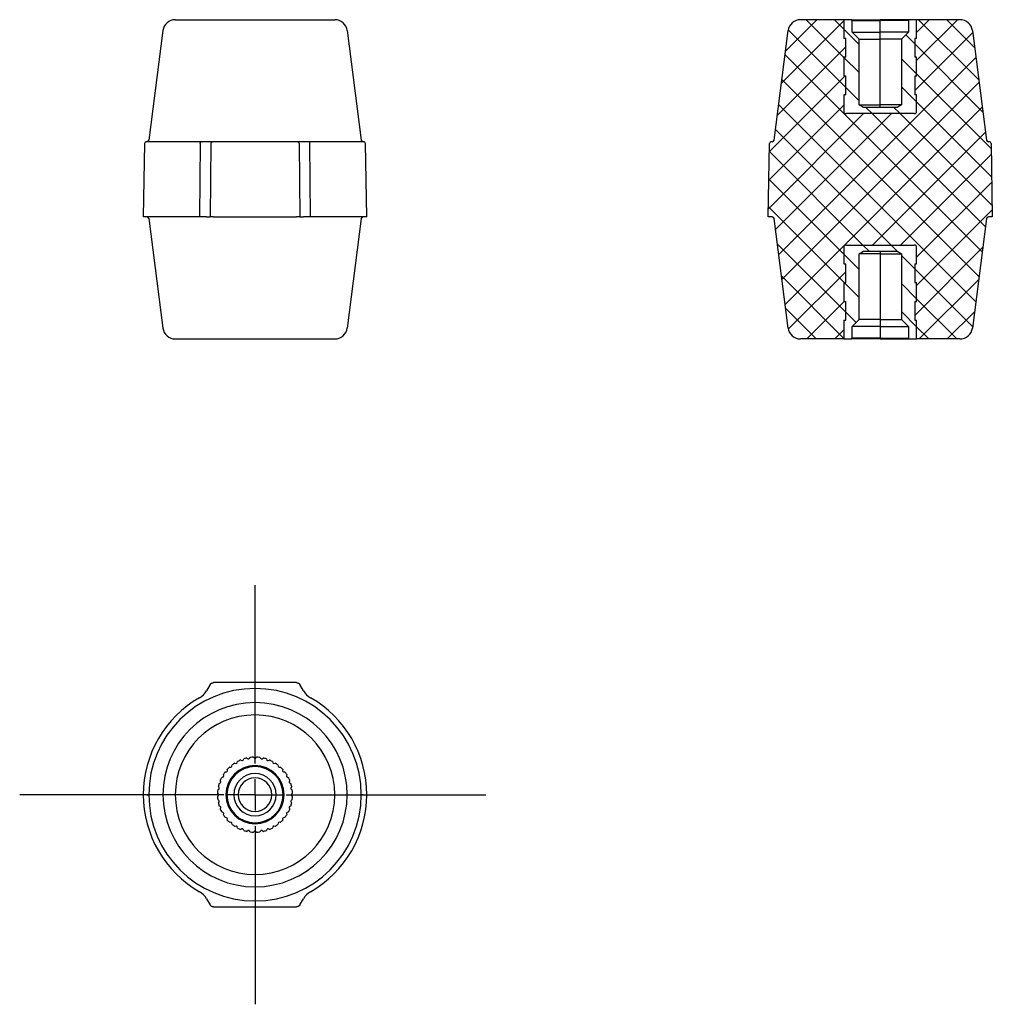
# Model space of a CAD drawing. Units: millimetres. Extents: x 24 to 179, y 93 to 250.
import ezdxf

# ---------------------------------------------------------------- set-up
doc = ezdxf.new("R2010")
doc.units = ezdxf.units.MM
doc.layers.add('ОСНОВНОЙ', color=7, linetype='Continuous')

# ---------------------------------------------------------------- blocks, each defined once
blk = doc.blocks.new('SW_CENTERMARKSYMBOL_0')
at = {"layer": 'ОСНОВНОЙ', "color": 0}
for p, q in [((0, 5), (0, 33.48)), ((0, 0), (0, 2.5)), ((-5, 0), (-37.6, 0)), ((0, 0), (-2.5, 0)), ((0, 0), (0, -2.5)), ((0, 0), (2.5, 0)), ((5, 0), (36.89, 0)), ((0, -5), (0, -33.48))]:
    blk.add_line(p, q, dxfattribs=at)

msp = doc.modelspace()

# ---------------------------------------------------------------- hatches: boundary and pattern name
at = {"layer": 'ОСНОВНОЙ', "linetype": 'Continuous', "lineweight": 18}
h = msp.add_hatch(dxfattribs=at)
h.set_pattern_fill('ANSI37', color=256, style=0)
edge = h.paths.add_edge_path(flags=0)
edge.add_line((155.6, 250.05), (148.66, 250.05))
edge.add_arc((148.66, 248.05), 2, 90, 172.6942)
edge.add_line((146.68, 248.31), (144.44, 230.82))
edge.add_arc((144.14, 230.85), 0.3, 270, 352.6942, ccw=False)
edge.add_line((144.14, 230.55), (144.01, 230.55))
edge.add_arc((144.01, 230.25), 0.3, 90, 179)
edge.add_line((143.71, 230.26), (143.5, 218.55))
edge.add_line((143.5, 218.55), (144.14, 218.55))
edge.add_arc((144.14, 218.25), 0.3, 7.3058, 90, ccw=False)
edge.add_line((144.44, 218.29), (146.68, 200.8))
edge.add_arc((148.66, 201.05), 2, 187.3058, 270)
edge.add_line((148.66, 199.05), (155.6, 199.05))
edge.add_line((155.6, 199.05), (155.6, 202.05))
edge.add_line((155.6, 202.05), (155.9, 202.05))
edge.add_line((155.9, 202.05), (155.9, 205.05))
edge.add_line((155.9, 205.05), (155.6, 205.05))
edge.add_line((155.6, 205.05), (155.6, 208.05))
edge.add_line((155.6, 208.05), (155.9, 208.05))
edge.add_line((155.9, 208.05), (155.9, 211.05))
edge.add_line((155.9, 211.05), (155.6, 211.05))
edge.add_line((155.6, 211.05), (155.6, 213.9))
edge.add_arc((156, 213.45), 0.6, 90, 131.8103, ccw=False)
edge.add_line((156, 214.05), (166.8, 214.05))
edge.add_arc((166.8, 213.45), 0.6, 48.1897, 90, ccw=False)
edge.add_line((167.2, 213.9), (167.2, 211.05))
edge.add_line((167.2, 211.05), (166.9, 211.05))
edge.add_line((166.9, 211.05), (166.9, 208.05))
edge.add_line((166.9, 208.05), (167.2, 208.05))
edge.add_line((167.2, 208.05), (167.2, 205.05))
edge.add_line((167.2, 205.05), (166.9, 205.05))
edge.add_line((166.9, 205.05), (166.9, 202.05))
edge.add_line((166.9, 202.05), (167.2, 202.05))
edge.add_line((167.2, 202.05), (167.2, 199.05))
edge.add_line((167.2, 199.05), (174.14, 199.05))
edge.add_arc((174.14, 201.05), 2, 270, 352.6942)
edge.add_line((176.13, 200.8), (178.37, 218.29))
edge.add_arc((178.67, 218.25), 0.3, 90, 172.6942, ccw=False)
edge.add_line((178.67, 218.55), (179.3, 218.55))
edge.add_line((179.3, 218.55), (179.1, 230.26))
edge.add_arc((178.8, 230.25), 0.3, 1, 90)
edge.add_line((178.8, 230.55), (178.67, 230.55))
edge.add_arc((178.67, 230.85), 0.3, 187.3058, 270, ccw=False)
edge.add_line((178.37, 230.82), (176.13, 248.31))
edge.add_arc((174.14, 248.05), 2, 7.3058, 90)
edge.add_line((174.14, 250.05), (167.2, 250.05))
edge.add_line((167.2, 250.05), (167.2, 247.05))
edge.add_line((167.2, 247.05), (166.9, 247.05))
edge.add_line((166.9, 247.05), (166.9, 244.05))
edge.add_line((166.9, 244.05), (167.2, 244.05))
edge.add_line((167.2, 244.05), (167.2, 241.05))
edge.add_line((167.2, 241.05), (166.9, 241.05))
edge.add_line((166.9, 241.05), (166.9, 238.05))
edge.add_line((166.9, 238.05), (167.2, 238.05))
edge.add_line((167.2, 238.05), (167.2, 235.21))
edge.add_arc((166.8, 235.65), 0.6, 270, 311.8103, ccw=False)
edge.add_line((166.8, 235.05), (156, 235.05))
edge.add_arc((156, 235.65), 0.6, 228.1897, 270, ccw=False)
edge.add_line((155.6, 235.21), (155.6, 238.05))
edge.add_line((155.6, 238.05), (155.9, 238.05))
edge.add_line((155.9, 238.05), (155.9, 241.05))
edge.add_line((155.9, 241.05), (155.6, 241.05))
edge.add_line((155.6, 241.05), (155.6, 244.05))
edge.add_line((155.6, 244.05), (155.9, 244.05))
edge.add_line((155.9, 244.05), (155.9, 247.05))
edge.add_line((155.9, 247.05), (155.6, 247.05))
edge.add_line((155.6, 247.05), (155.6, 250.05))
h = msp.add_hatch(dxfattribs=at)
h.set_pattern_fill('ANSI31', color=256, angle=90, style=0)
edge = h.paths.add_edge_path(flags=0)
edge.add_line((164.78, 236.45), (164.08, 236.05))
edge.add_line((164.08, 236.05), (158.72, 236.05))
edge.add_line((158.72, 236.05), (158.03, 236.45))
edge.add_line((158.03, 236.45), (158.03, 246.93))
edge.add_line((158.03, 246.93), (156.9, 248.05))
edge.add_line((156.9, 248.05), (156.9, 249.9))
edge.add_line((156.9, 249.9), (156.75, 250.05))
edge.add_line((156.75, 250.05), (155.6, 250.05))
edge.add_line((155.6, 250.05), (155.6, 247.05))
edge.add_line((155.6, 247.05), (155.9, 247.05))
edge.add_line((155.9, 247.05), (155.9, 244.05))
edge.add_line((155.9, 244.05), (155.6, 244.05))
edge.add_line((155.6, 244.05), (155.6, 241.05))
edge.add_line((155.6, 241.05), (155.9, 241.05))
edge.add_line((155.9, 241.05), (155.9, 238.05))
edge.add_line((155.9, 238.05), (155.6, 238.05))
edge.add_line((155.6, 238.05), (155.6, 235.21))
edge.add_arc((156, 235.65), 0.6, 228.1897, 270)
edge.add_line((156, 235.05), (166.8, 235.05))
edge.add_arc((166.8, 235.65), 0.6, 270, 311.8103)
edge.add_line((167.2, 235.21), (167.2, 238.05))
edge.add_line((167.2, 238.05), (166.9, 238.05))
edge.add_line((166.9, 238.05), (166.9, 241.05))
edge.add_line((166.9, 241.05), (167.2, 241.05))
edge.add_line((167.2, 241.05), (167.2, 244.05))
edge.add_line((167.2, 244.05), (166.9, 244.05))
edge.add_line((166.9, 244.05), (166.9, 247.05))
edge.add_line((166.9, 247.05), (167.2, 247.05))
edge.add_line((167.2, 247.05), (167.2, 250.05))
edge.add_line((167.2, 250.05), (166.05, 250.05))
edge.add_line((166.05, 250.05), (165.9, 249.9))
edge.add_line((165.9, 249.9), (165.9, 248.05))
edge.add_line((165.9, 248.05), (164.78, 246.93))
edge.add_line((164.78, 246.93), (164.78, 236.45))
h = msp.add_hatch(dxfattribs=at)
h.set_pattern_fill('ANSI31', color=256, angle=90, style=0)
edge = h.paths.add_edge_path(flags=0)
edge.add_line((164.08, 213.05), (164.78, 212.65))
edge.add_line((164.78, 212.65), (164.78, 202.18))
edge.add_line((164.78, 202.18), (165.9, 201.05))
edge.add_line((165.9, 201.05), (165.9, 199.2))
edge.add_line((165.9, 199.2), (166.05, 199.05))
edge.add_line((166.05, 199.05), (167.2, 199.05))
edge.add_line((167.2, 199.05), (167.2, 202.05))
edge.add_line((167.2, 202.05), (166.9, 202.05))
edge.add_line((166.9, 202.05), (166.9, 205.05))
edge.add_line((166.9, 205.05), (167.2, 205.05))
edge.add_line((167.2, 205.05), (167.2, 208.05))
edge.add_line((167.2, 208.05), (166.9, 208.05))
edge.add_line((166.9, 208.05), (166.9, 211.05))
edge.add_line((166.9, 211.05), (167.2, 211.05))
edge.add_line((167.2, 211.05), (167.2, 213.9))
edge.add_arc((166.8, 213.45), 0.6, 48.1897, 90)
edge.add_line((166.8, 214.05), (156, 214.05))
edge.add_arc((156, 213.45), 0.6, 90, 131.8103)
edge.add_line((155.6, 213.9), (155.6, 211.05))
edge.add_line((155.6, 211.05), (155.9, 211.05))
edge.add_line((155.9, 211.05), (155.9, 208.05))
edge.add_line((155.9, 208.05), (155.6, 208.05))
edge.add_line((155.6, 208.05), (155.6, 205.05))
edge.add_line((155.6, 205.05), (155.9, 205.05))
edge.add_line((155.9, 205.05), (155.9, 202.05))
edge.add_line((155.9, 202.05), (155.6, 202.05))
edge.add_line((155.6, 202.05), (155.6, 199.05))
edge.add_line((155.6, 199.05), (156.75, 199.05))
edge.add_line((156.75, 199.05), (156.9, 199.2))
edge.add_line((156.9, 199.2), (156.9, 201.05))
edge.add_line((156.9, 201.05), (158.03, 202.18))
edge.add_line((158.03, 202.18), (158.03, 212.65))
edge.add_line((158.03, 212.65), (158.72, 213.05))
edge.add_line((158.72, 213.05), (164.08, 213.05))

# ---------------------------------------------------------------- linework, layer by layer
at = {"color": 7, "linetype": 'Continuous'}
for p, q in [((48.77, 250.05), (74.25, 250.05)), ((155.6, 250.05), (148.66, 250.05)), ((155.6, 250.05), (155.6, 247.05)), ((156.75, 250.05), (155.6, 250.05)), ((156.9, 249.9), (156.75, 250.05)), ((156.75, 250.05), (161.4, 250.05)), ((156.9, 248.05), (156.9, 249.9)), ((156.9, 249.9), (161.4, 249.9)), ((161.4, 249.9), (161.4, 250.05)), ((166.05, 250.05), (161.4, 250.05)), ((165.9, 249.9), (161.4, 249.9)), ((161.4, 248.05), (161.4, 249.9)), ((166.05, 250.05), (165.9, 249.9)), ((165.9, 249.9), (165.9, 248.05)), ((167.2, 250.05), (166.05, 250.05)), ((167.2, 247.05), (167.2, 250.05)), ((174.14, 250.05), (167.2, 250.05)), ((46.78, 248.31), (44.54, 230.82)), ((76.23, 248.31), (78.47, 230.82)), ((144.44, 230.82), (146.68, 248.31)), ((155.9, 247.05), (155.6, 247.05)), ((155.9, 244.05), (155.9, 247.05)), ((158.03, 246.93), (156.9, 248.05)), ((156.9, 248.05), (161.4, 248.05)), ((161.4, 246.93), (161.4, 248.05)), ((165.9, 248.05), (161.4, 248.05)), ((165.9, 248.05), (164.78, 246.93)), ((167.2, 247.05), (166.9, 247.05)), ((166.9, 247.05), (166.9, 244.05)), ((176.13, 248.31), (178.37, 230.82)), ((158.03, 236.45), (158.03, 246.93)), ((158.03, 246.93), (161.4, 246.93)), ((164.78, 246.93), (161.4, 246.93)), ((161.4, 236.45), (161.4, 246.93)), ((164.78, 246.93), (164.78, 236.45)), ((155.6, 244.05), (155.6, 241.05)), ((155.9, 244.05), (155.6, 244.05)), ((167.2, 244.05), (166.9, 244.05)), ((167.2, 241.05), (167.2, 244.05)), ((155.9, 241.05), (155.6, 241.05)), ((155.9, 238.05), (155.9, 241.05)), ((167.2, 241.05), (166.9, 241.05)), ((166.9, 241.05), (166.9, 238.05)), ((155.6, 238.05), (155.6, 235.21)), ((155.9, 238.05), (155.6, 238.05)), ((155.6, 238.05), (155.6, 235.21)), ((167.2, 238.05), (166.9, 238.05)), ((167.2, 235.21), (167.2, 238.05)), ((167.2, 235.21), (167.2, 238.05)), ((158.72, 236.05), (158.03, 236.45)), ((158.03, 236.45), (161.4, 236.45)), ((164.08, 236.05), (158.72, 236.05)), ((161.4, 236.05), (161.4, 236.45)), ((164.78, 236.45), (161.4, 236.45)), ((164.78, 236.45), (164.08, 236.05)), ((166.8, 235.05), (156, 235.05)), ((43.86, 230.26), (43.66, 218.55)), ((52.9, 230.55), (44.16, 230.55)), ((52.75, 230.26), (52.65, 218.55)), ((54.19, 230.55), (52.9, 230.55)), ((54.71, 230.55), (54.19, 230.55)), ((54.45, 230.26), (54.33, 218.55)), ((68.04, 230.55), (54.97, 230.55)), ((68.82, 230.55), (68.3, 230.55)), ((68.56, 230.26), (68.68, 218.55)), ((70.12, 230.55), (68.82, 230.55)), ((78.85, 230.55), (70.12, 230.55)), ((70.37, 218.55), (70.27, 230.26)), ((79.36, 218.55), (79.15, 230.26)), ((143.5, 218.55), (143.71, 230.26)), ((144.14, 230.55), (144.01, 230.55)), ((178.8, 230.55), (178.67, 230.55)), ((179.1, 230.26), (179.3, 218.55)), ((52.65, 218.55), (43.66, 218.55)), ((44.54, 218.29), (46.78, 200.8)), ((53.76, 218.55), (52.65, 218.55)), ((53.76, 218.55), (54.33, 218.55)), ((54.85, 218.55), (68.16, 218.55)), ((68.68, 218.55), (69.26, 218.55)), ((70.37, 218.55), (69.26, 218.55)), ((79.36, 218.55), (70.37, 218.55)), ((78.47, 218.29), (76.23, 200.8)), ((144.14, 218.55), (143.5, 218.55)), ((146.68, 200.8), (144.44, 218.29)), ((178.37, 218.29), (176.13, 200.8)), ((179.3, 218.55), (178.67, 218.55)), ((156, 214.05), (166.8, 214.05)), ((155.6, 213.9), (155.6, 211.05)), ((155.6, 213.9), (155.6, 211.05)), ((158.03, 212.65), (158.72, 213.05)), ((158.03, 202.18), (158.03, 212.65)), ((161.4, 212.65), (158.03, 212.65)), ((158.72, 213.05), (164.08, 213.05)), ((161.4, 213.05), (161.4, 212.65)), ((161.4, 212.65), (164.78, 212.65)), ((161.4, 212.65), (161.4, 202.18)), ((164.08, 213.05), (164.78, 212.65)), ((164.78, 212.65), (164.78, 202.18)), ((167.2, 211.05), (167.2, 213.9)), ((167.2, 211.05), (167.2, 213.9)), ((155.6, 211.05), (155.9, 211.05)), ((155.9, 208.05), (155.9, 211.05)), ((166.9, 211.05), (167.2, 211.05)), ((166.9, 211.05), (166.9, 208.05)), ((155.6, 208.05), (155.6, 205.05)), ((155.6, 208.05), (155.9, 208.05)), ((166.9, 208.05), (167.2, 208.05)), ((167.2, 205.05), (167.2, 208.05)), ((155.6, 205.05), (155.9, 205.05)), ((155.9, 202.05), (155.9, 205.05)), ((166.9, 205.05), (167.2, 205.05)), ((166.9, 205.05), (166.9, 202.05)), ((155.6, 202.05), (155.6, 199.05)), ((155.6, 202.05), (155.9, 202.05)), ((156.9, 201.05), (158.03, 202.18)), ((161.4, 202.18), (158.03, 202.18)), ((161.4, 202.18), (161.4, 201.05)), ((161.4, 202.18), (164.78, 202.18)), ((164.78, 202.18), (165.9, 201.05)), ((166.9, 202.05), (167.2, 202.05)), ((167.2, 199.05), (167.2, 202.05)), ((156.9, 199.2), (156.9, 201.05)), ((161.4, 201.05), (156.9, 201.05)), ((161.4, 201.05), (165.9, 201.05)), ((161.4, 201.05), (161.4, 199.2)), ((165.9, 201.05), (165.9, 199.2)), ((48.77, 199.05), (74.25, 199.05)), ((155.6, 199.05), (148.66, 199.05)), ((155.6, 199.05), (156.75, 199.05)), ((156.75, 199.05), (156.9, 199.2)), ((161.4, 199.05), (156.75, 199.05)), ((161.4, 199.2), (156.9, 199.2)), ((161.4, 199.2), (161.4, 199.05)), ((161.4, 199.2), (165.9, 199.2)), ((161.4, 199.05), (166.05, 199.05)), ((165.9, 199.2), (166.05, 199.05)), ((166.05, 199.05), (167.2, 199.05)), ((174.14, 199.05), (167.2, 199.05)), ((54.33, 143.84), (53.76, 142.84)), ((68.16, 144.14), (54.85, 144.14)), ((69.26, 142.84), (68.68, 143.84)), ((60.6, 132.01), (60.72, 132.18)), ((61.25, 132.23), (61.4, 132.08)), ((61.61, 132.08), (61.76, 132.23)), ((62.3, 132.18), (62.42, 132.01)), ((57.46, 130.66), (57.67, 130.64)), ((57.83, 130.78), (57.85, 130.99)), ((58.29, 131.3), (58.49, 131.24)), ((58.68, 131.35), (58.73, 131.56)), ((59.22, 131.78), (59.41, 131.69)), ((59.61, 131.76), (59.7, 131.96)), ((60.21, 132.09), (60.39, 131.97)), ((62.63, 131.97), (62.8, 132.09)), ((63.32, 131.96), (63.41, 131.76)), ((63.61, 131.69), (63.8, 131.78)), ((64.28, 131.56), (64.34, 131.35)), ((64.52, 131.24), (64.73, 131.3)), ((65.16, 130.99), (65.18, 130.78)), ((65.35, 130.64), (65.56, 130.66)), ((56.19, 129.01), (56.39, 129.07)), ((56.5, 129.25), (56.45, 129.46)), ((56.75, 129.89), (56.96, 129.91)), ((57.1, 130.07), (57.08, 130.29)), ((65.94, 130.29), (65.92, 130.07)), ((66.05, 129.91), (66.27, 129.89)), ((66.57, 129.46), (66.52, 129.25)), ((66.62, 129.07), (66.83, 129.01)), ((55.77, 127.35), (55.65, 127.53)), ((55.79, 128.04), (55.98, 128.13)), ((56.05, 128.33), (55.96, 128.53)), ((67.05, 128.53), (66.96, 128.33)), ((67.04, 128.13), (67.23, 128.04)), ((67.37, 127.53), (67.24, 127.35)), ((43.86, 126.24), (43.66, 126.24)), ((44.24, 126.24), (44.54, 126.24)), ((46.78, 126.24), (44.54, 126.24)), ((48.77, 126.24), (46.78, 126.24)), ((55.66, 126.34), (55.51, 126.49)), ((55.51, 125.98), (55.66, 126.13)), ((55.56, 127.02), (55.73, 127.15)), ((57.01, 126.24), (56.86, 126.24)), ((58.13, 126.24), (57.01, 126.24)), ((58.83, 126.24), (58.13, 126.24)), ((64.19, 126.24), (64.88, 126.24)), ((64.88, 126.24), (66.01, 126.24)), ((66.01, 126.24), (66.16, 126.24)), ((67.28, 127.15), (67.46, 127.02)), ((67.5, 126.49), (67.35, 126.34)), ((67.35, 126.13), (67.5, 125.98)), ((74.25, 126.24), (76.23, 126.24)), ((76.23, 126.24), (78.47, 126.24)), ((78.77, 126.24), (78.47, 126.24)), ((55.73, 125.33), (55.56, 125.45)), ((55.65, 124.94), (55.77, 125.12)), ((55.98, 124.34), (55.79, 124.43)), ((67.23, 124.43), (67.04, 124.34)), ((67.24, 125.12), (67.37, 124.94)), ((67.46, 125.45), (67.28, 125.33)), ((55.96, 123.94), (56.05, 124.14)), ((56.39, 123.41), (56.19, 123.46)), ((56.45, 123.02), (56.5, 123.22)), ((66.52, 123.22), (66.57, 123.02)), ((66.83, 123.46), (66.62, 123.41)), ((66.96, 124.14), (67.05, 123.94)), ((56.96, 122.56), (56.75, 122.58)), ((57.08, 122.19), (57.1, 122.4)), ((57.67, 121.83), (57.46, 121.81)), ((57.85, 121.48), (57.83, 121.69)), ((58.49, 121.23), (58.29, 121.17)), ((58.73, 120.92), (58.68, 121.12)), ((64.34, 121.12), (64.28, 120.92)), ((64.73, 121.17), (64.52, 121.23)), ((65.18, 121.69), (65.16, 121.48)), ((65.56, 121.81), (65.35, 121.83)), ((65.92, 122.4), (65.94, 122.19)), ((66.27, 122.58), (66.05, 122.56)), ((59.41, 120.78), (59.22, 120.69)), ((59.7, 120.51), (59.61, 120.71)), ((60.39, 120.5), (60.21, 120.38)), ((60.72, 120.29), (60.6, 120.46)), ((61.4, 120.39), (61.25, 120.24)), ((61.76, 120.24), (61.61, 120.39)), ((62.42, 120.46), (62.3, 120.29)), ((62.8, 120.38), (62.63, 120.5)), ((63.41, 120.71), (63.32, 120.51)), ((63.8, 120.69), (63.61, 120.78)), ((53.76, 109.63), (54.33, 108.64)), ((68.68, 108.64), (69.26, 109.63)), ((54.85, 108.34), (68.16, 108.34))]:
    msp.add_line(p, q, dxfattribs=at)
at = {"color": 7, "linetype": 'Continuous', "flags": 128}
for points in [[(167.21, 235.22), (167.21, 235.22), (167.21, 235.21), (167.2, 235.21), (167.2, 235.21), (167.2, 235.21)], [(52.75, 230.26), (52.75, 230.32), (52.76, 230.37), (52.78, 230.42), (52.79, 230.47), (52.82, 230.5), (52.84, 230.53), (52.87, 230.55), (52.9, 230.55)], [(70.27, 230.26), (70.26, 230.32), (70.25, 230.37), (70.24, 230.42), (70.22, 230.47), (70.2, 230.5), (70.17, 230.53), (70.15, 230.55), (70.12, 230.55)], [(155.59, 213.89), (155.59, 213.89), (155.6, 213.9), (155.6, 213.9), (155.6, 213.9), (155.6, 213.9)]]:
    msp.add_lwpolyline(points, dxfattribs=at)
at = {"color": 7, "linetype": 'Continuous'}
for centre, radius, start, end in [((48.77, 248.05), 2, 90, 172.6942), ((74.25, 248.05), 2, 7.3058, 90), ((148.66, 248.05), 2, 90, 172.6942), ((174.14, 248.05), 2, 7.3058, 90), ((156, 235.65), 0.6, 228.1897, 270), ((166.8, 235.65), 0.6, 270, 311.8103), ((44.16, 230.25), 0.3, 90, 179), ((44.24, 230.85), 0.3, 270, 352.6942), ((54.73, 230.27), 0.281, 94.3111, 182.9111), ((68.28, 230.27), 0.281, 357.0888, 85.6889), ((78.77, 230.85), 0.3, 187.3058, 270), ((78.85, 230.25), 0.3, 1, 90), ((144.01, 230.25), 0.3, 90, 179), ((144.14, 230.85), 0.3, 270, 352.6942), ((178.67, 230.85), 0.3, 187.3058, 270), ((178.8, 230.25), 0.3, 1, 90), ((44.24, 218.25), 0.3, 7.3058, 90), ((78.77, 218.25), 0.3, 90, 172.6942), ((144.14, 218.25), 0.3, 7.3058, 90), ((178.67, 218.25), 0.3, 90, 172.6942), ((156, 213.45), 0.6, 90, 131.8103), ((166.8, 213.45), 0.6, 48.1897, 90), ((48.77, 201.05), 2, 187.3058, 270), ((74.25, 201.05), 2, 270, 352.6942), ((148.66, 201.05), 2, 187.3058, 270), ((174.14, 201.05), 2, 270, 352.6942), ((61.51, 126.24), 16.97, 0, 180), ((61.51, 126.24), 17.85, 119.7566, 180), ((51.16, 144.34), 3, 299.7566, 330), ((71.86, 144.34), 3, 210, 240.2434), ((61.51, 126.24), 17.85, 299.7566, 60.2434), ((61.51, 126.24), 14.72, 0, 180), ((61.51, 126.24), 12.74, 0, 180), ((61.51, 126.24), 6, 92.4515, 97.5485), ((61.51, 126.24), 6, 82.4515, 87.5485), ((61.51, 126.24), 4.65, 0, 180), ((61.51, 126.24), 4.5, 0, 180), ((61.51, 126.24), 6, 132.4515, 137.5485), ((57.68, 130.79), 0.15, 265, 355), ((61.51, 126.24), 6, 122.4515, 127.5485), ((58.53, 131.39), 0.15, 255, 345), ((61.51, 126.24), 6, 112.4515, 117.5485), ((59.47, 131.83), 0.15, 245, 335), ((61.51, 126.24), 6, 102.4515, 107.5485), ((60.47, 132.1), 0.15, 235, 325), ((61.51, 132.19), 0.15, 225, 315), ((62.54, 132.1), 0.15, 215, 305), ((61.51, 126.24), 6, 72.4515, 77.5485), ((63.54, 131.83), 0.15, 205, 295), ((61.51, 126.24), 6, 62.4515, 67.5485), ((64.48, 131.39), 0.15, 195, 285), ((61.51, 126.24), 6, 52.4515, 57.5485), ((65.33, 130.79), 0.15, 185, 275), ((61.51, 126.24), 6, 42.4515, 47.5485), ((61.51, 126.24), 6, 152.4515, 157.5485), ((56.36, 129.21), 0.15, 285, 15), ((61.51, 126.24), 6, 142.4515, 147.5485), ((56.95, 130.06), 0.15, 275, 5), ((61.51, 126.24), 3.38, 0, 180), ((66.07, 130.06), 0.15, 175, 265), ((61.51, 126.24), 6, 32.4515, 37.5485), ((66.66, 129.21), 0.15, 165, 255), ((61.51, 126.24), 6, 22.4515, 27.5485), ((61.51, 126.24), 6, 162.4515, 167.5485), ((55.92, 128.27), 0.15, 295, 25), ((61.51, 126.24), 2.68, 0, 180), ((67.1, 128.27), 0.15, 155, 245), ((61.51, 126.24), 6, 12.4515, 17.5485), ((61.51, 126.24), 17.85, 180, 240.2434), ((61.51, 126.24), 16.97, 180, 0), ((61.51, 126.24), 14.72, 180, 0), ((61.51, 126.24), 12.74, 180, 0), ((61.51, 126.24), 6, 172.4515, 177.5485), ((61.51, 126.24), 6, 182.4515, 187.5485), ((55.56, 126.24), 0.15, 315, 45), ((55.65, 127.27), 0.15, 305, 35), ((61.51, 126.24), 4.65, 180, 0), ((61.51, 126.24), 4.5, 180, 0), ((61.51, 126.24), 3.38, 180, 0), ((61.51, 126.24), 2.68, 180, 0), ((67.37, 127.27), 0.15, 145, 235), ((67.46, 126.24), 0.15, 135, 225), ((61.51, 126.24), 6, 2.4515, 7.5485), ((61.51, 126.24), 6, 352.4515, 357.5485), ((61.51, 126.24), 6, 192.4515, 197.5485), ((55.65, 125.2), 0.15, 325, 55), ((55.92, 124.2), 0.15, 335, 65), ((67.1, 124.2), 0.15, 115, 205), ((67.37, 125.2), 0.15, 125, 215), ((61.51, 126.24), 6, 342.4515, 347.5485), ((61.51, 126.24), 6, 202.4515, 207.5485), ((56.36, 123.26), 0.15, 345, 75), ((61.51, 126.24), 6, 212.4515, 217.5485), ((61.51, 126.24), 6, 322.4515, 327.5485), ((66.66, 123.26), 0.15, 105, 195), ((61.51, 126.24), 6, 332.4515, 337.5485), ((56.95, 122.41), 0.15, 355, 85), ((61.51, 126.24), 6, 222.4515, 227.5485), ((57.68, 121.68), 0.15, 5, 95), ((61.51, 126.24), 6, 232.4515, 237.5485), ((58.53, 121.08), 0.15, 15, 105), ((64.48, 121.08), 0.15, 75, 165), ((61.51, 126.24), 6, 302.4515, 307.5485), ((65.33, 121.68), 0.15, 85, 175), ((61.51, 126.24), 6, 312.4515, 317.5485), ((66.07, 122.41), 0.15, 95, 185), ((61.51, 126.24), 6, 242.4515, 247.5485), ((59.47, 120.64), 0.15, 25, 115), ((61.51, 126.24), 6, 252.4515, 257.5485), ((60.47, 120.38), 0.15, 35, 125), ((61.51, 126.24), 6, 262.4515, 267.5485), ((61.51, 120.29), 0.15, 45, 135), ((61.51, 126.24), 6, 272.4515, 277.5485), ((62.54, 120.38), 0.15, 55, 145), ((61.51, 126.24), 6, 282.4515, 287.5485), ((63.54, 120.64), 0.15, 65, 155), ((61.51, 126.24), 6, 292.4515, 297.5485), ((51.16, 108.13), 3, 30, 60.2434), ((71.86, 108.13), 3, 119.7566, 150)]:
    msp.add_arc(centre, radius, start, end, dxfattribs=at)
for points, knots in [([(155.6, 235.21), (155.6, 235.21), (155.6, 235.21), (155.6, 235.21), (155.59, 235.22), (155.59, 235.22)], [0, 0, 0, 0, 0.477685, 0.96755, 1, 1, 1, 1]), ([(54.85, 218.55), (54.83, 218.55), (54.78, 218.55), (54.7, 218.55), (54.62, 218.55), (54.56, 218.55), (54.49, 218.55), (54.43, 218.55), (54.38, 218.55), (54.35, 218.55), (54.33, 218.55)], [0, 0, 0, 0, 0.125, 0.248565, 0.372856, 0.5, 0.61778, 0.741289, 0.869216, 1, 1, 1, 1]), ([(68.68, 218.55), (68.67, 218.55), (68.64, 218.55), (68.59, 218.55), (68.53, 218.55), (68.46, 218.55), (68.4, 218.55), (68.32, 218.55), (68.24, 218.55), (68.19, 218.55), (68.16, 218.55)], [0, 0, 0, 0, 0.125, 0.248565, 0.372856, 0.5, 0.61778, 0.741289, 0.869216, 1, 1, 1, 1]), ([(167.2, 213.9), (167.2, 213.9), (167.2, 213.9), (167.21, 213.89), (167.21, 213.89), (167.21, 213.89)], [0, 0, 0, 0, 0.477684, 0.967549, 1, 1, 1, 1]), ([(54.33, 143.84), (54.35, 143.86), (54.38, 143.9), (54.43, 143.96), (54.49, 144.01), (54.55, 144.06), (54.62, 144.09), (54.69, 144.12), (54.77, 144.13), (54.83, 144.13), (54.85, 144.14)], [0, 0, 0, 0, 0.125, 0.248565, 0.372856, 0.5, 0.61778, 0.741289, 0.869216, 1, 1, 1, 1]), ([(68.16, 144.14), (68.19, 144.13), (68.24, 144.13), (68.32, 144.12), (68.39, 144.09), (68.46, 144.06), (68.53, 144.01), (68.58, 143.96), (68.64, 143.9), (68.67, 143.86), (68.68, 143.84)], [0, 0, 0, 0, 0.125, 0.248565, 0.372856, 0.5, 0.61778, 0.741289, 0.869216, 1, 1, 1, 1]), ([(54.85, 108.34), (54.83, 108.34), (54.78, 108.34), (54.7, 108.35), (54.62, 108.38), (54.56, 108.41), (54.49, 108.46), (54.43, 108.51), (54.38, 108.57), (54.35, 108.61), (54.33, 108.64)], [0, 0, 0, 0, 0.125, 0.248565, 0.372856, 0.5, 0.61778, 0.741289, 0.869216, 1, 1, 1, 1]), ([(68.68, 108.64), (68.67, 108.61), (68.64, 108.57), (68.59, 108.51), (68.53, 108.46), (68.46, 108.42), (68.4, 108.38), (68.32, 108.36), (68.24, 108.34), (68.19, 108.34), (68.16, 108.34)], [0, 0, 0, 0, 0.125, 0.248565, 0.372856, 0.5, 0.61778, 0.741289, 0.869216, 1, 1, 1, 1])]:
    msp.add_open_spline(points, degree=3, knots=knots, dxfattribs=at)
for points in [[(54.97, 230.55), (54.87, 230.55), (54.77, 230.55), (54.71, 230.55)], [(68.3, 230.55), (68.25, 230.55), (68.15, 230.55), (68.04, 230.55)]]:
    msp.add_open_spline(points, degree=3, dxfattribs=at)

# ---------------------------------------------------------------- block references
at = {"layer": 'ОСНОВНОЙ', "color": 7}
msp.add_blockref('SW_CENTERMARKSYMBOL_0', (61.51, 126.24), dxfattribs=at)

doc.saveas('drawing.dxf')
